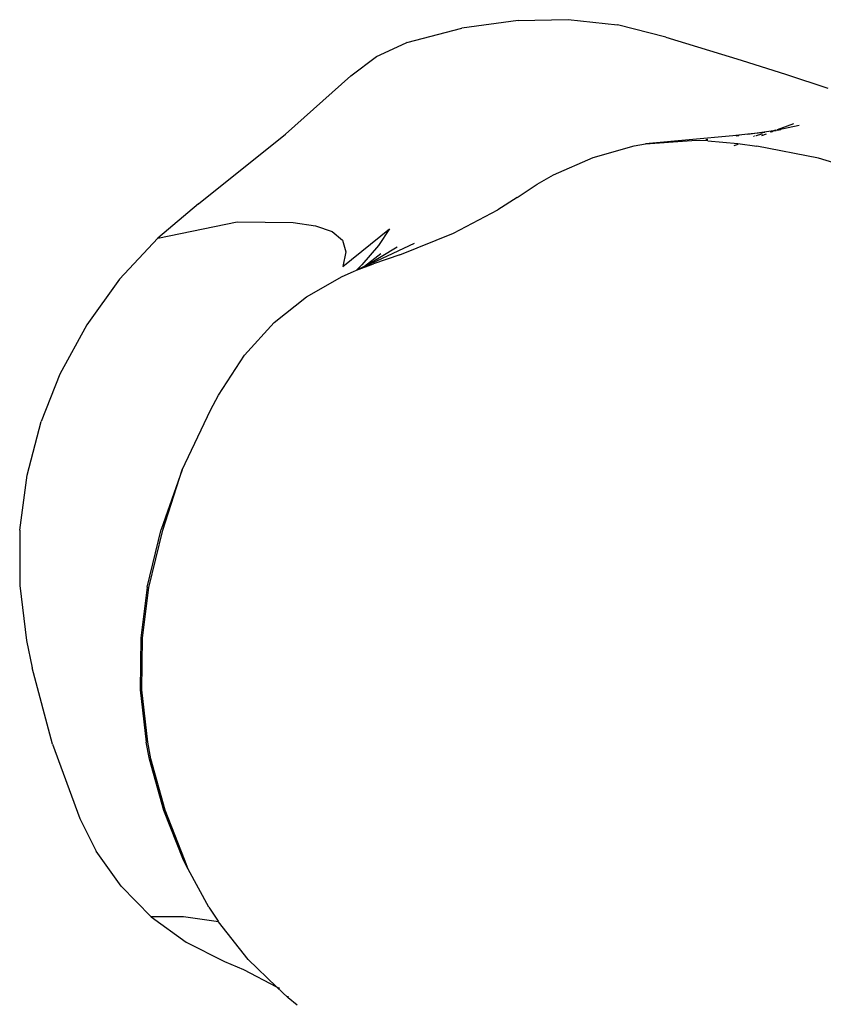
# Model space of a CAD drawing. Units: inches. Extents: x -41 to 578, y -52 to 398.
# Drawn here: x 273 to 286, y 164 to 180 of the extents above; entities that cross this region are included whole.
import ezdxf

# ---------------------------------------------------------------- set-up
doc = ezdxf.new("R2010")
doc.units = ezdxf.units.IN
doc.header["$MEASUREMENT"] = 0
doc.layers.add('VP-EQ', color=7, linetype='Continuous', true_color=0x8a3492)

# ---------------------------------------------------------------- blocks, each defined once
blk = doc.blocks.new('1232')
at = {"layer": 'VP-EQ', "color": 7}
for p, q in [((-42.148, -25.11), (-43.049, -25.231)), ((-42.148, -25.11), (-41.349, -25.096)), ((-41.349, -25.096), (-40.56, -25.181)), ((-39.79, -25.376), (-40.56, -25.181)), ((-43.928, -25.461), (-43.049, -25.231)), ((-44.414, -25.683), (-43.942, -25.466)), ((-43.928, -25.461), (-43.942, -25.466)), ((-39.79, -25.376), (-38.587, -25.746)), ((-44.828, -25.996), (-44.414, -25.683)), ((-38.587, -25.746), (-37.862, -25.973)), ((-37.862, -25.973), (-37.198, -26.19)), ((-45.87, -26.929), (-44.828, -25.996)), ((-37.746, -26.762), (-38.012, -26.856)), ((-47.262, -28.041), (-45.87, -26.929)), ((-38.477, -26.929), (-38.719, -26.955)), ((-38.477, -26.929), (-38.067, -26.868)), ((-38.208, -26.9), (-38.477, -26.929)), ((-38.26, -26.93), (-38.345, -26.954)), ((-38.188, -26.926), (-38.26, -26.952)), ((-38.245, -26.929), (-38.26, -26.93)), ((-38.12, -26.894), (-38.123, -26.895)), ((-38.092, -26.884), (-38.12, -26.894)), ((-38.071, -26.882), (-38.101, -26.893)), ((-38.036, -26.864), (-38.077, -26.879)), ((-38.028, -26.875), (-38.071, -26.882)), ((-38.067, -26.868), (-38.036, -26.864)), ((-38.036, -26.864), (-38.012, -26.856)), ((-38.012, -26.856), (-37.658, -26.784)), ((-37.951, -26.856), (-38.006, -26.87)), ((-40.295, -27.115), (-40.114, -27.083)), ((-38.719, -26.955), (-40.114, -27.083)), ((-40.114, -27.083), (-39.375, -27.027)), ((-39.117, -27.036), (-39.375, -27.027)), ((-39.152, -27.014), (-39.116, -27.009)), ((-39.117, -27.036), (-38.636, -27.078)), ((-38.666, -26.955), (-38.663, -26.955)), ((-38.663, -26.955), (-38.625, -26.95)), ((-38.636, -27.078), (-38.334, -27.117)), ((-38.618, -26.95), (-38.625, -26.95)), ((-38.381, -26.961), (-38.389, -26.963)), ((-38.37, -26.96), (-38.378, -26.962)), ((-38.345, -26.954), (-38.353, -26.954)), ((-40.953, -27.299), (-40.295, -27.115)), ((-38.638, -27.092), (-38.701, -27.115)), ((-37.347, -27.311), (-38.334, -27.117)), ((-41.584, -27.58), (-40.953, -27.299)), ((-36.388, -27.604), (-37.347, -27.311)), ((-41.845, -27.729), (-41.584, -27.58)), ((-42.164, -27.938), (-41.845, -27.729)), ((-42.164, -27.938), (-42.474, -28.136)), ((-47.262, -28.041), (-47.911, -28.589)), ((-43.186, -28.511), (-42.474, -28.136)), ((-47.911, -28.589), (-46.644, -28.328)), ((-46.644, -28.328), (-45.746, -28.342)), ((-45.746, -28.342), (-45.392, -28.393)), ((-45.392, -28.393), (-45.123, -28.483)), ((-45.123, -28.483), (-44.958, -28.621)), ((-44.954, -29.047), (-44.208, -28.442)), ((-44.208, -28.442), (-44.385, -28.711)), ((-47.911, -28.589), (-48.522, -29.248)), ((-44.958, -28.621), (-44.904, -28.81)), ((-44.042, -28.858), (-43.186, -28.511)), ((-44.904, -28.81), (-44.954, -29.047)), ((-44.385, -28.711), (-44.652, -29.018)), ((-44.086, -28.736), (-44.572, -29.027)), ((-43.815, -28.679), (-44.414, -28.957)), ((-44.345, -28.843), (-44.605, -29.043)), ((-44.495, -28.992), (-44.414, -28.957)), ((-44.042, -28.858), (-44.461, -29.003)), ((-44.967, -29.205), (-44.785, -29.123)), ((-44.785, -29.123), (-44.737, -29.102)), ((-44.737, -29.102), (-44.461, -29.003)), ((-44.652, -29.018), (-44.737, -29.102)), ((-44.614, -29.047), (-44.737, -29.102)), ((-44.611, -29.045), (-44.614, -29.047)), ((-44.605, -29.043), (-44.611, -29.045)), ((-44.605, -29.043), (-44.572, -29.027)), ((-44.572, -29.027), (-44.501, -28.996)), ((-44.495, -28.992), (-44.501, -28.996)), ((-48.522, -29.248), (-49.047, -29.978)), ((-45.536, -29.529), (-44.967, -29.205)), ((-46.053, -29.94), (-45.536, -29.529)), ((-49.047, -29.978), (-49.476, -30.766)), ((-46.527, -30.461), (-46.053, -29.94)), ((-46.944, -31.104), (-46.527, -30.461)), ((-49.476, -30.766), (-49.778, -31.526)), ((-47.071, -31.342), (-46.944, -31.104)), ((-47.523, -32.298), (-47.071, -31.342)), ((-50.003, -32.383), (-49.778, -31.526)), ((-50.117, -33.261), (-50.003, -32.383)), ((-47.523, -32.298), (-47.86, -33.252)), ((-47.833, -33.26), (-47.523, -32.298)), ((-50.117, -33.261), (-50.12, -34.147)), ((-48.082, -34.173), (-47.86, -33.252)), ((-48.055, -34.178), (-47.833, -33.26)), ((-50.12, -34.147), (-50.012, -35.025)), ((-48.082, -34.173), (-48.185, -34.984)), ((-48.159, -34.986), (-48.055, -34.178)), ((-50.012, -35.025), (-49.921, -35.466)), ((-48.185, -34.984), (-48.192, -35.818)), ((-48.167, -35.817), (-48.159, -34.986)), ((-49.594, -36.686), (-49.921, -35.466)), ((-48.192, -35.818), (-48.096, -36.655)), ((-48.073, -36.651), (-48.167, -35.817)), ((-49.594, -36.686), (-49.16, -37.873)), ((-48.044, -36.926), (-48.096, -36.655)), ((-48.021, -36.922), (-48.073, -36.651)), ((-47.817, -37.748), (-48.044, -36.926)), ((-47.796, -37.741), (-48.021, -36.922)), ((-47.503, -38.542), (-47.817, -37.748)), ((-47.483, -38.532), (-47.796, -37.741)), ((-49.16, -37.873), (-48.897, -38.397)), ((-48.5, -38.958), (-48.897, -38.397)), ((-47.425, -38.686), (-47.503, -38.542)), ((-47.425, -38.686), (-47.483, -38.532)), ((-47.095, -39.292), (-47.425, -38.686)), ((-48.5, -38.958), (-48.017, -39.447)), ((-47.095, -39.292), (-46.949, -39.514)), ((-47.501, -39.445), (-48.017, -39.447)), ((-48.017, -39.447), (-47.461, -39.852)), ((-46.94, -39.526), (-47.501, -39.445)), ((-46.94, -39.526), (-46.949, -39.514)), ((-46.466, -40.128), (-46.94, -39.526)), ((-47.461, -39.852), (-46.848, -40.16)), ((-46.848, -40.16), (-46.544, -40.29)), ((-46.466, -40.128), (-46.013, -40.565)), ((-46.544, -40.29), (-46.013, -40.565)), ((-46.013, -40.565), (-45.965, -40.589)), ((-45.826, -40.745), (-46.013, -40.565)), ((-45.826, -40.745), (-45.828, -40.715)), ((-45.683, -40.86), (-45.826, -40.745))]:
    blk.add_line(p, q, dxfattribs=at)

msp = doc.modelspace()

# ---------------------------------------------------------------- block references
at = {"layer": 'VP-EQ'}
msp.add_blockref('1232', (323.61, 204.984), dxfattribs=at)

doc.saveas('drawing.dxf')
